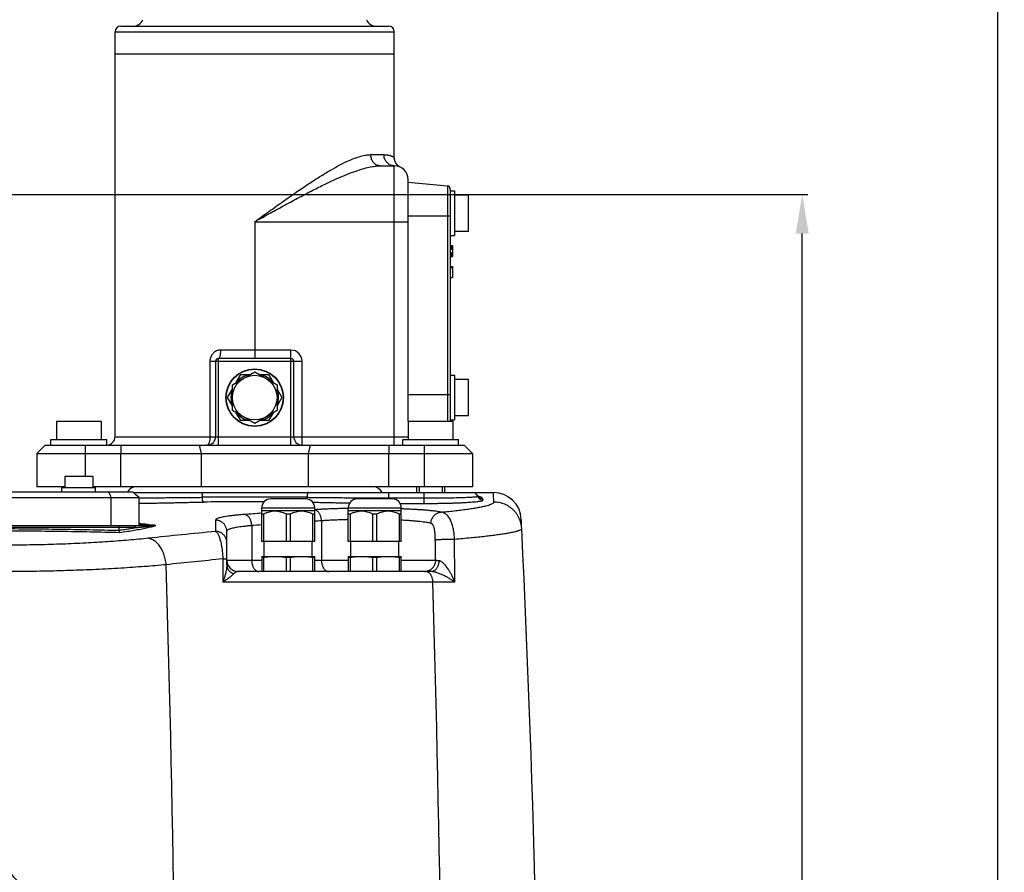
# Model space of a CAD drawing. Units: inches. Extents: x -1474 to 654, y 4574 to 7246.
# Drawn here: x -606 to -253, y 6178 to 6484 of the extents above; entities that cross this region are included whole.
import ezdxf

# ---------------------------------------------------------------- set-up
doc = ezdxf.new("R2010")
doc.units = ezdxf.units.IN
doc.header["$LTSCALE"] = 2
for name, color, linetype in [('-D1-[Secció i Contorns]', 20, 'Continuous'), ('-D2-[Peça i El. Ppals]', 144, 'Continuous'), ('-D3-[Linies secundaries]', 124, 'Continuous'), ('_COTAS', 10, 'Continuous')]:
    doc.layers.add(name, color=color, linetype=linetype)
doc.styles.add('DIN ACO 2', font='arial.ttf', dxfattribs={"height": 30})
doc.dimstyles.new('Copia de ACO DIM SUPERLATIVE', dxfattribs={"dimtxt": 80, "dimasz": 14, "dimexe": 2, "dimexo": 0, "dimgap": 2, "dimtad": 1, "dimdec": 0, "dimzin": 9, "dimtxsty": 'DIN ACO 2', "dimcen": 3, "dimclrd": 157, "dimclre": 157, "dimclrt": 256, "dimadec": 0, "dimazin": 0, "dimtfac": 0.875, "dimtdec": 0, "dimtmove": 0, "dimatfit": 2, "dimfxl": 1, "dimtolj": 1, "dimlwd": 25, "dimlwe": 25, "dimarcsym": 0})

# ---------------------------------------------------------------- blocks, each defined once
blk = doc.blocks.new('*D105')
at = {"layer": '_COTAS', "color": 157, "lineweight": 25, "transparency": 16777216}
for p, q in [((-493.06, 6563.36), (-253.46, 6563.36)), ((-255.46, 5728.36), (-255.46, 6549.36)), ((-538.81, 5714.36), (-253.46, 5714.36))]:
    blk.add_line(p, q, dxfattribs=at)
at = {"layer": '_COTAS', "color": 157, "transparency": 16777216}
for points in [[(-257.79, 6549.36), (-253.12, 6549.36), (-255.46, 6563.36)], [(-257.79, 5728.36), (-253.12, 5728.36), (-255.46, 5714.36)]]:
    blk.add_solid(points, dxfattribs=at)
at = {"layer": 'Defpoints', "color": 0, "transparency": 16777216}
for p in [(-493.06, 6563.36), (-255.46, 6563.36), (-538.81, 5714.36)]:
    blk.add_point(p, dxfattribs=at)
at = {"layer": '_COTAS', "transparency": 16777216, "insert": (-272.77, 6138.86), "char_height": 30, "attachment_point": 5, "rotation": 90, "style": 'DIN ACO 2'}
blk.add_mtext('\\A1;850', dxfattribs=at)
blk = doc.blocks.new('*D106')
at = {"layer": '_COTAS', "color": 157, "lineweight": 25, "transparency": 16777216}
for p, q in [((-823.56, 6421.08), (-323.46, 6421.08)), ((-325.46, 5728.36), (-325.46, 6407.08)), ((-542.59, 5714.36), (-323.46, 5714.36))]:
    blk.add_line(p, q, dxfattribs=at)
at = {"layer": '_COTAS', "color": 157, "transparency": 16777216}
for points in [[(-327.79, 6407.08), (-323.12, 6407.08), (-325.46, 6421.08)], [(-327.79, 5728.36), (-323.12, 5728.36), (-325.46, 5714.36)]]:
    blk.add_solid(points, dxfattribs=at)
at = {"layer": 'Defpoints', "color": 0, "transparency": 16777216}
for p in [(-823.56, 6421.08), (-325.46, 6421.08), (-542.59, 5714.36)]:
    blk.add_point(p, dxfattribs=at)
at = {"layer": '_COTAS', "transparency": 16777216, "insert": (-342.77, 6067.72), "char_height": 30, "attachment_point": 5, "rotation": 90, "style": 'DIN ACO 2'}
blk.add_mtext('\\A1;710', dxfattribs=at)

msp = doc.modelspace()

# ---------------------------------------------------------------- linework, layer by layer
at = {"layer": '-D1-[Secció i Contorns]'}
for p, q in [((-571.56, 6334.36), (-571.56, 6479.36)), ((-569.56, 6481.36), (-473.56, 6481.36)), ((-471.56, 6434.43), (-471.56, 6479.36)), ((-476.66, 6431.36), (-471.56, 6431.36)), ((-466.56, 6339.86), (-466.56, 6426.36)), ((-452.47, 6424.13), (-466.56, 6425.36)), ((-451.56, 6423.13), (-451.56, 6339.86)), ((-521.56, 6411.36), (-521.56, 6362.36)), ((-466.56, 6339.86), (-450.56, 6339.86)), ((-466.56, 6339.86), (-466.56, 6333.36)), ((-450.56, 6339.86), (-450.56, 6333.36)), ((-596.56, 6331.36), (-599.56, 6328.36)), ((-596.56, 6331.36), (-446.56, 6331.36)), ((-468.56, 6333.36), (-448.56, 6333.36)), ((-468.56, 6331.36), (-468.56, 6333.36)), ((-448.56, 6331.36), (-448.56, 6333.36)), ((-446.56, 6331.36), (-443.56, 6328.36)), ((-599.56, 6328.36), (-599.56, 6316.36)), ((-443.56, 6328.36), (-443.56, 6316.36)), ((-589.59, 6316.36), (-599.56, 6316.36)), ((-443.56, 6316.36), (-579.59, 6316.36)), ((-681.87, 6314.56), (-565.24, 6314.56)), ((-565.01, 6314.36), (-436.08, 6314.36))]:
    msp.add_line(p, q, dxfattribs=at)
msp.add_lwpolyline([(-469.33, 6430.84), (-469.37, 6430.86), (-469.42, 6430.88), (-469.47, 6430.91), (-469.51, 6430.93), (-469.56, 6430.96), (-469.61, 6430.99), (-469.66, 6431.02), (-469.71, 6431.05), (-469.76, 6431.08), (-469.81, 6431.11), (-469.86, 6431.15), (-469.91, 6431.19), (-469.96, 6431.22), (-470.01, 6431.26), (-470.06, 6431.3), (-470.11, 6431.34), (-470.16, 6431.38), (-470.21, 6431.43), (-470.26, 6431.47), (-470.31, 6431.52), (-470.36, 6431.57), (-470.41, 6431.62), (-470.46, 6431.67), (-470.51, 6431.72), (-470.56, 6431.77), (-470.6, 6431.83), (-470.65, 6431.89), (-470.7, 6431.95), (-470.75, 6432.01), (-470.79, 6432.07), (-470.84, 6432.13), (-470.88, 6432.2), (-470.93, 6432.27), (-470.97, 6432.34), (-471.02, 6432.41), (-471.06, 6432.48), (-471.1, 6432.56), (-471.14, 6432.64), (-471.18, 6432.72), (-471.21, 6432.8), (-471.25, 6432.88), (-471.28, 6432.97), (-471.32, 6433.05), (-471.35, 6433.14), (-471.38, 6433.23), (-471.4, 6433.33), (-471.43, 6433.42), (-471.45, 6433.52), (-471.47, 6433.61), (-471.49, 6433.71), (-471.51, 6433.81), (-471.53, 6433.92), (-471.54, 6434.02), (-471.55, 6434.13), (-471.55, 6434.24), (-471.56, 6434.35), (-471.56, 6434.42)], dxfattribs=at)
for centre, radius, start, end in [((-565.22, 6485.36), 4, 270, 335.4939), ((-477.9, 6485.36), 4, 204.5061, 270), ((-569.56, 6479.36), 2, 90, 180), ((-473.56, 6479.36), 2, 0, 90), ((-471.56, 6426.36), 5, 0, 90), ((-452.56, 6423.13), 1, 0, 85), ((-574.56, 6334.36), 3, 270, 0), ((-436.08, 6304.36), 10, 2.775, 90), ((-6419.05, 6014.36), 6000, 2.742401, 2.775004), ((-6419.05, 6014.36), 6000, 357.243228, 2.742401)]:
    msp.add_arc(centre, radius, start, end, dxfattribs=at)
at = {"layer": '-D1-[Secció i Contorns]', "start_tangent": (0.874162, 0.485634), "end_tangent": (1, 0.000003)}
msp.add_spline([(-521.56, 6411.36), (-516.07, 6414.4), (-510.7, 6417.35), (-505.56, 6420.11), (-500.77, 6422.61), (-496.36, 6424.81), (-492.39, 6426.66), (-488.84, 6428.19), (-485.71, 6429.39), (-482.96, 6430.28), (-480.56, 6430.89), (-478.48, 6431.24), (-476.66, 6431.36)], degree=3, dxfattribs=at)
at = {"layer": '-D2-[Peça i El. Ppals]', "linetype": 'Continuous'}
for p, q in [((-571.56, 6479.36), (-471.56, 6479.36)), ((-471.56, 6471.36), (-571.56, 6471.36)), ((-479.98, 6435.36), (-475.26, 6435.36)), ((-471.56, 6331.36), (-471.56, 6431.36)), ((-452.47, 6424.13), (-452.47, 6339.86)), ((-451.56, 6422.36), (-449.96, 6422.36)), ((-449.96, 6422.36), (-449.96, 6406.36)), ((-444.96, 6420.86), (-449.96, 6420.86)), ((-444.96, 6407.86), (-444.96, 6420.86)), ((-521.56, 6411.36), (-466.56, 6411.36)), ((-451.56, 6413.36), (-466.56, 6413.36)), ((-444.96, 6407.86), (-449.96, 6407.86)), ((-451.56, 6406.36), (-449.96, 6406.36)), ((-451.56, 6402.86), (-450.76, 6402.86)), ((-451.56, 6402.77), (-450.76, 6402.77)), ((-451.56, 6402.6), (-450.76, 6402.6)), ((-451.56, 6402.26), (-450.76, 6402.26)), ((-451.56, 6401.92), (-450.76, 6401.92)), ((-451.56, 6401.5), (-450.76, 6401.5)), ((-450.76, 6402.86), (-450.76, 6398.86)), ((-451.56, 6400.22), (-450.76, 6400.22)), ((-451.56, 6399.79), (-450.76, 6399.79)), ((-451.56, 6399.45), (-450.76, 6399.45)), ((-451.56, 6399.11), (-450.76, 6399.11)), ((-451.56, 6398.94), (-450.76, 6398.94)), ((-451.56, 6398.86), (-450.76, 6398.86)), ((-451.56, 6395.36), (-450.76, 6395.36)), ((-451.56, 6394.93), (-450.76, 6394.93)), ((-450.76, 6395.36), (-450.76, 6391.36)), ((-451.56, 6391.36), (-450.76, 6391.36)), ((-508.56, 6365.36), (-533.82, 6365.36)), ((-508.56, 6331.36), (-508.56, 6365.36)), ((-508.56, 6362.36), (-534.56, 6362.36)), ((-534.56, 6331.36), (-534.56, 6362.36)), ((-537.59, 6361.36), (-504.56, 6361.36)), ((-537.59, 6361.36), (-537.59, 6334.36)), ((-535.56, 6361.36), (-535.56, 6334.36)), ((-507.56, 6334.36), (-507.56, 6361.36)), ((-504.56, 6331.36), (-504.56, 6361.36)), ((-451.56, 6356.36), (-449.96, 6356.36)), ((-449.96, 6356.36), (-449.96, 6340.36)), ((-444.96, 6354.86), (-449.96, 6354.86)), ((-444.96, 6341.86), (-444.96, 6354.86)), ((-451.56, 6349.36), (-466.56, 6349.36)), ((-444.96, 6341.86), (-449.96, 6341.86)), ((-592.56, 6339.86), (-576.56, 6339.86)), ((-592.56, 6339.86), (-592.56, 6333.36)), ((-576.56, 6339.86), (-576.56, 6333.36)), ((-451.56, 6340.36), (-449.96, 6340.36)), ((-571.56, 6334.36), (-466.56, 6334.36)), ((-594.56, 6333.36), (-574.56, 6333.36)), ((-594.56, 6331.36), (-594.56, 6333.36)), ((-574.56, 6331.36), (-574.56, 6333.36)), ((-589.59, 6320.16), (-579.59, 6320.16)), ((-589.59, 6320.16), (-589.59, 6316.16)), ((-579.59, 6320.16), (-579.59, 6316.16)), ((-590.59, 6314.56), (-590.59, 6316.16)), ((-590.58, 6316.16), (-578.59, 6316.16)), ((-579.56, 6316.36), (-579.56, 6316.16)), ((-578.59, 6314.56), (-578.59, 6316.16)), ((-463.56, 6316.36), (-463.56, 6314.36)), ((-462.66, 6316.36), (-462.66, 6314.36)), ((-454.46, 6316.36), (-454.46, 6314.36)), ((-453.56, 6316.36), (-453.56, 6314.36)), ((-684.18, 6312.56), (-562.94, 6312.56)), ((-572.94, 6302.56), (-572.94, 6312.56)), ((-562.94, 6302.56), (-562.94, 6312.56)), ((-473.56, 6312.06), (-473.56, 6314.36)), ((-473.56, 6312.4), (-460.81, 6312.4)), ((-460.81, 6310.45), (-460.81, 6314.36)), ((-441.69, 6313.13), (-441.79, 6313.3)), ((-441.79, 6313.3), (-441.79, 6313.3)), ((-519.06, 6308.86), (-500.06, 6308.86)), ((-519.06, 6296.76), (-519.06, 6308.86)), ((-503.26, 6312.06), (-515.86, 6312.06)), ((-500.06, 6296.76), (-500.06, 6308.86)), ((-488.06, 6308.86), (-469.06, 6308.86)), ((-488.06, 6296.76), (-488.06, 6308.86)), ((-472.26, 6312.06), (-484.86, 6312.06)), ((-469.48, 6310.45), (-460.81, 6310.45)), ((-469.06, 6296.76), (-469.06, 6308.86)), ((-500.06, 6307.77), (-519.06, 6307.77)), ((-519.06, 6306.72), (-518.28, 6306.72)), ((-518.28, 6296.76), (-518.28, 6306.72)), ((-510.33, 6306.72), (-508.78, 6306.72)), ((-510.33, 6306.72), (-510.33, 6296.76)), ((-508.78, 6296.76), (-508.78, 6306.72)), ((-500.83, 6306.72), (-500.06, 6306.72)), ((-500.83, 6306.72), (-500.83, 6296.76)), ((-469.06, 6307.77), (-488.06, 6307.77)), ((-488.06, 6306.72), (-487.28, 6306.72)), ((-487.28, 6296.76), (-487.28, 6306.72)), ((-479.33, 6306.72), (-477.78, 6306.72)), ((-479.33, 6306.72), (-479.33, 6296.76)), ((-477.78, 6296.76), (-477.78, 6306.72)), ((-469.83, 6306.72), (-469.06, 6306.72)), ((-469.83, 6306.72), (-469.83, 6296.76)), ((-690.04, 6302.56), (-557.07, 6302.56)), ((-564.2, 6301.81), (-682.91, 6301.81)), ((-570.16, 6301.81), (-570.16, 6300.87)), ((-558.19, 6302.66), (-558.29, 6302.66)), ((-557.69, 6302.63), (-558.19, 6302.66)), ((-557.67, 6302.63), (-557.69, 6302.63)), ((-557.49, 6302.62), (-557.67, 6302.63)), ((-535.56, 6304.46), (-535.56, 6300.43)), ((-522.63, 6302.51), (-522.63, 6290.06)), ((-497.63, 6304.21), (-497.63, 6290.06)), ((-531.56, 6288.42), (-531.56, 6300.48)), ((-500.06, 6296.76), (-519.06, 6296.76)), ((-518.16, 6291.46), (-518.16, 6296.76)), ((-500.96, 6291.46), (-500.96, 6296.76)), ((-469.06, 6296.76), (-488.06, 6296.76)), ((-487.16, 6291.46), (-487.16, 6296.76)), ((-469.96, 6291.46), (-469.96, 6296.76)), ((-519.06, 6291.46), (-500.06, 6291.46)), ((-519.06, 6291.46), (-519.06, 6286.06)), ((-519.06, 6291.18), (-518.28, 6291.18)), ((-518.28, 6286.06), (-518.28, 6291.18)), ((-510.33, 6291.18), (-508.78, 6291.18)), ((-510.33, 6291.18), (-510.33, 6286.06)), ((-508.78, 6286.06), (-508.78, 6291.18)), ((-500.83, 6291.18), (-500.06, 6291.18)), ((-500.83, 6291.18), (-500.83, 6286.06)), ((-500.06, 6286.06), (-500.06, 6291.46)), ((-488.06, 6291.46), (-469.06, 6291.46)), ((-488.06, 6291.46), (-488.06, 6286.06)), ((-488.06, 6291.18), (-487.28, 6291.18)), ((-487.28, 6286.06), (-487.28, 6291.18)), ((-479.33, 6291.18), (-477.78, 6291.18)), ((-479.33, 6291.18), (-479.33, 6286.06)), ((-477.78, 6286.06), (-477.78, 6291.18)), ((-469.83, 6291.18), (-469.06, 6291.18)), ((-469.83, 6291.18), (-469.83, 6286.06)), ((-469.06, 6286.06), (-469.06, 6291.46)), ((-532.99, 6290.58), (-532.99, 6282.24)), ((-519.06, 6290.06), (-531.56, 6290.06)), ((-488.06, 6290.06), (-500.06, 6290.06)), ((-456.81, 6290.06), (-469.06, 6290.06)), ((-458.32, 6286.06), (-527.56, 6286.06)), ((-449.88, 6282.24), (-532.99, 6282.24))]:
    msp.add_line(p, q, dxfattribs=at)
msp.add_lwpolyline([(-441.44, 6312.89), (-441.42, 6312.88), (-441.42, 6312.88), (-441.48, 6312.92), (-441.58, 6313.01), (-441.69, 6313.13)], dxfattribs=at)
for radius in [10.3, 10.2]:
    msp.add_circle((-521.56, 6348.36), radius, dxfattribs=at)
for centre, radius, start, end in [((-508.56, 6361.36), 4, 0, 90), ((-534.56, 6361.36), 1, 90.0013, 180), ((-508.56, 6361.36), 1, 0, 90), ((-538.56, 6334.36), 3, 275, 0), ((-504.56, 6334.36), 3, 180, 265), ((-564.06, 6312.86), 3.5, 90, 150.8909), ((-479.06, 6312.86), 3.5, 25.3847, 90), ((-730, 6249.89), 169.1, 21.7522, 22.4837), ((-1195.65, 5584.28), 964.74, 49.01671, 49.19816), ((-521.56, 3263.5), 3049.2, 89.64777, 90.35223), ((-443.56, 6312.36), 2, 18.527, 90), ((-440.03, 6314.23), 2, 208.0746, 212.455), ((-440.03, 6314.24), 2, 212.4678, 270.08), ((-439.77, 6313.63), 2, 198.5539, 270.0817), ((-443.55, 6310.36), 3.99, 18.5436, 28.0401), ((-521.59, 4858.06), 1452.99, 89.86612, 90.72083), ((-515.86, 6308.86), 3.2, 90, 180), ((-503.26, 6308.86), 3.2, 0, 90), ((-484.86, 6308.86), 3.2, 90, 180), ((-472.26, 6308.86), 3.2, 0, 90), ((-308.3, 3314.89), 2999.45, 94.02916, 94.14676), ((-406.7, 7578), 1284.19, 263.01214, 263.265), ((-496.24, 7440.38), 1139.41, 266.64448, 266.87853), ((-550.03, 6232.24), 70.66, 96.0752, 96.4474), ((-566.67, 6333.11), 31.84, 286.3734, 286.4968), ((-567.17, 6337.21), 36.13, 285.2933, 286.242), ((-566.48, 6332.47), 31.17, 286.4968, 286.622), ((-566.01, 6330.91), 29.54, 286.6185, 287.1375), ((-554.84, 6277.42), 25.23, 95.5232, 96.0755), ((-566.39, 6334.51), 33.32, 286.2525, 286.47), ((-252.5, 3401.64), 2912.57, 95.57706, 96.0539), ((-7721.33, 6237.43), 7271.59, 0.353067, 0.474007), ((-9880.52, 6014.36), 9331.29, 358.227794, 1.683552), ((-247.63, 3398.32), 2906.3, 95.63465, 96.03618), ((-527.56, 6290.06), 4, 180, 270), ((-460.77, 6289.98), 3.92, 270.0033, 276.8994), ((-460.77, 6289.97), 3.92, 276.8996, 277.5744), ((-9785.17, 6014.36), 9331.29, 358.227794, 1.64504)]:
    msp.add_arc(centre, radius, start, end, dxfattribs=at)
for points, start_tangent, end_tangent in [([(-521.56, 6411.36), (-516.48, 6415.01), (-511.5, 6418.55), (-506.75, 6421.87), (-502.31, 6424.87), (-498.23, 6427.5), (-494.55, 6429.73), (-491.26, 6431.56), (-488.37, 6432.99), (-485.82, 6434.07), (-483.6, 6434.8), (-481.67, 6435.22), (-479.98, 6435.36)], (0.811525, 0.584318), (1, 0.000019)), ([(-476.66, 6431.36), (-477.23, 6431.42), (-477.79, 6431.6), (-478.32, 6431.89), (-478.79, 6432.29), (-479.2, 6432.79), (-479.54, 6433.36), (-479.78, 6433.99), (-479.93, 6434.66), (-479.98, 6435.36)], (-1, 0), (0, 1)), ([(-475.26, 6435.36), (-474.74, 6435.34), (-474.24, 6435.29), (-473.79, 6435.22), (-473.38, 6435.13), (-473.02, 6435.03), (-472.68, 6434.92), (-472.37, 6434.8), (-472.07, 6434.67), (-471.82, 6434.55), (-471.64, 6434.47), (-471.56, 6434.42)], (1, 0.000002), (0.39943, 0.916764)), ([(-471.56, 6431.36), (-472.2, 6431.42), (-472.82, 6431.6), (-473.41, 6431.89), (-473.94, 6432.29), (-474.39, 6432.79), (-474.76, 6433.36), (-475.04, 6433.99), (-475.2, 6434.66), (-475.26, 6435.36)], (-1, 0), (0, 1)), ([(-533.82, 6365.36), (-534.4, 6365.31), (-534.97, 6365.17), (-535.52, 6364.93), (-536.03, 6364.6), (-536.48, 6364.19), (-536.87, 6363.71), (-537.19, 6363.17), (-537.41, 6362.58), (-537.55, 6361.97), (-537.59, 6361.36)], (-1, 0.000024), (-0.000014, -1)), ([(-533.82, 6365.36), (-533.83, 6364.77), (-533.88, 6364.21), (-533.94, 6363.69), (-534.04, 6363.24), (-534.15, 6362.86), (-534.28, 6362.59), (-534.41, 6362.42), (-534.56, 6362.36)], (0, -1), (-1, 0)), ([(-537.59, 6334.36), (-537.61, 6333.84), (-537.65, 6333.33), (-537.72, 6332.86), (-537.82, 6332.43), (-537.94, 6332.06), (-538.08, 6331.76), (-538.23, 6331.54), (-538.39, 6331.4), (-538.56, 6331.36)], (0, -1), (-1, 0)), ([(-562.93, 6312.42), (-562.14, 6312.43), (-560.99, 6312.44), (-559.85, 6312.45), (-558.73, 6312.46), (-557.62, 6312.47), (-556.52, 6312.48), (-555.45, 6312.49), (-554.39, 6312.5), (-553.34, 6312.52), (-552.3, 6312.53), (-551.28, 6312.54), (-550.26, 6312.55), (-549.23, 6312.56), (-548.19, 6312.57), (-547.15, 6312.58), (-546.07, 6312.59), (-544.88, 6312.61), (-543.54, 6312.62), (-542, 6312.63), (-540.3, 6312.64)], (0.999979, 0.006464), (0.999981, 0.006126)), ([(-540.73, 6314.36), (-540.67, 6314.34), (-540.61, 6314.28), (-540.55, 6314.18), (-540.5, 6314.04), (-540.45, 6313.87), (-540.4, 6313.67), (-540.37, 6313.44), (-540.34, 6313.19), (-540.31, 6312.92), (-540.3, 6312.64)], (1, 0), (0.031207, -0.999513)), ([(-539.87, 6310.93), (-539.94, 6310.97), (-540, 6311.05), (-540.06, 6311.18), (-540.12, 6311.35), (-540.17, 6311.56), (-540.22, 6311.8), (-540.26, 6312.06), (-540.28, 6312.34), (-540.3, 6312.64)], (-0.969903, 0.243493), (-0.043655, 0.999047)), ([(-502.86, 6312.03), (-502.86, 6312.06), (-502.83, 6312.34), (-502.81, 6312.64)], (0.121263, 0.99262), (0.043655, 0.999047)), ([(-502.38, 6314.36), (-502.44, 6314.34), (-502.5, 6314.28), (-502.56, 6314.18), (-502.62, 6314.04), (-502.67, 6313.87), (-502.71, 6313.67), (-502.75, 6313.44), (-502.78, 6313.19), (-502.8, 6312.92), (-502.81, 6312.64)], (-1, 0), (-0.031207, -0.999513)), ([(-502.81, 6312.64), (-501.09, 6312.63), (-499.53, 6312.62), (-498.17, 6312.61), (-496.98, 6312.59), (-495.89, 6312.58), (-494.84, 6312.57), (-493.8, 6312.56), (-492.77, 6312.55), (-491.74, 6312.54), (-490.71, 6312.53), (-489.69, 6312.51), (-488.66, 6312.5), (-487.61, 6312.49), (-486.55, 6312.48), (-485.46, 6312.47), (-484.37, 6312.46), (-483.25, 6312.45), (-482.12, 6312.44), (-480.97, 6312.43), (-479.82, 6312.42), (-478.65, 6312.42), (-477.45, 6312.41), (-476.22, 6312.41), (-474.93, 6312.4), (-473.56, 6312.4)], (0.999981, -0.006126), (1, 0)), ([(-460.81, 6312.4), (-459.3, 6312.4), (-457.79, 6312.41), (-456.3, 6312.42), (-454.83, 6312.43), (-453.41, 6312.45), (-452.03, 6312.47), (-450.71, 6312.5), (-449.46, 6312.52), (-448.27, 6312.55), (-447.17, 6312.59), (-446.15, 6312.62), (-445.23, 6312.66), (-444.4, 6312.7), (-443.67, 6312.74), (-443.05, 6312.78), (-442.54, 6312.82), (-442.15, 6312.87), (-441.87, 6312.91), (-441.7, 6312.95), (-441.66, 6312.99)], (1, 0), (-0.317625, 0.948217)), ([(-440.03, 6312.24), (-440.14, 6312.4), (-440.3, 6312.54), (-440.51, 6312.66), (-440.75, 6312.77), (-441.02, 6312.86), (-441.31, 6312.94), (-441.58, 6313.01)], (-0.470085, 0.882621), (-0.97608, 0.217413)), ([(-435.91, 6310.94), (-436, 6312.84), (-436.06, 6313.98), (-436.08, 6314.36)], (-0.047621, 0.998865), (0.047054, -0.998892)), ([(-562.94, 6310.49), (-561.71, 6310.51), (-560.5, 6310.52), (-559.31, 6310.54), (-558.15, 6310.56), (-557, 6310.58), (-555.88, 6310.61), (-554.77, 6310.63), (-553.69, 6310.65), (-552.62, 6310.68), (-551.58, 6310.7), (-550.56, 6310.72), (-549.54, 6310.75), (-548.52, 6310.77), (-547.5, 6310.79), (-546.49, 6310.81), (-545.43, 6310.84), (-544.28, 6310.86), (-542.97, 6310.88), (-541.5, 6310.9), (-539.87, 6310.93)], (0.999931, 0.011708), (0.999918, 0.01283)), ([(-500.79, 6310.89), (-500.1, 6310.88), (-498.78, 6310.86), (-497.62, 6310.83), (-496.55, 6310.81), (-495.53, 6310.79), (-494.51, 6310.77), (-493.48, 6310.75), (-492.46, 6310.72), (-491.44, 6310.7), (-490.4, 6310.67), (-489.36, 6310.65), (-488.29, 6310.63), (-487.53, 6310.61)], (0.999868, -0.016265), (0.999785, -0.020742)), ([(-460.81, 6310.45), (-459.14, 6310.45), (-457.48, 6310.47), (-455.83, 6310.49), (-454.21, 6310.51), (-452.64, 6310.55), (-451.12, 6310.59), (-449.67, 6310.64), (-448.28, 6310.69), (-446.98, 6310.75), (-445.76, 6310.82), (-444.64, 6310.89), (-443.63, 6310.97), (-442.72, 6311.04), (-441.92, 6311.12), (-441.25, 6311.21), (-440.69, 6311.29), (-440.27, 6311.38), (-439.97, 6311.46), (-439.8, 6311.55), (-439.76, 6311.63)], (1, 0.000001), (-0.317876, 0.948132)), ([(-454.75, 6307.32), (-452.05, 6307.6), (-449.54, 6307.88), (-447.23, 6308.16), (-445.11, 6308.45), (-443.2, 6308.74), (-441.5, 6309.03), (-440.02, 6309.32), (-438.76, 6309.6), (-437.73, 6309.88), (-436.93, 6310.16), (-436.36, 6310.42), (-436.02, 6310.69), (-435.91, 6310.94)], (0.995245, 0.097406), (-0.047594, 0.998867)), ([(-425.92, 6301.43), (-426.02, 6302.44), (-426.23, 6303.43), (-426.53, 6304.4), (-426.92, 6305.33), (-427.42, 6306.22), (-427.99, 6307.05), (-428.65, 6307.82), (-429.39, 6308.52), (-430.19, 6309.14), (-431.05, 6309.68), (-431.96, 6310.13), (-432.91, 6310.48), (-433.9, 6310.73), (-434.9, 6310.89), (-435.91, 6310.94)], (-0.047846, 0.998855), (-1, -0.000154)), ([(-525.2, 6306.49), (-526.75, 6306.37), (-528.21, 6306.24), (-529.55, 6306.1), (-530.77, 6305.94), (-531.87, 6305.78), (-532.83, 6305.61), (-533.65, 6305.43), (-534.33, 6305.25), (-534.87, 6305.06), (-535.25, 6304.86), (-535.48, 6304.66), (-535.56, 6304.46)], (-0.997382, -0.072313), (-0.000057, -1)), ([(-522.63, 6302.51), (-522.67, 6303.01), (-522.75, 6303.5), (-522.87, 6303.98), (-523.02, 6304.43), (-523.22, 6304.85), (-523.44, 6305.24), (-523.69, 6305.58), (-523.96, 6305.88), (-524.25, 6306.12), (-524.56, 6306.3), (-524.88, 6306.43), (-525.2, 6306.49)], (-0.042427, 0.9991), (-0.994836, 0.101492)), ([(-518.28, 6306.72), (-517.24, 6307.18), (-516.26, 6307.5), (-515.27, 6307.7), (-514.31, 6307.77)], (0.893643, 0.448779), (1, 0)), ([(-514.31, 6307.77), (-513.34, 6307.7), (-512.35, 6307.5), (-511.37, 6307.18), (-510.33, 6306.72)], (1, 0), (0.893643, -0.448779)), ([(-508.78, 6306.72), (-507.74, 6307.18), (-506.76, 6307.5), (-505.77, 6307.7), (-504.81, 6307.77)], (0.893643, 0.448779), (1, 0)), ([(-504.81, 6307.77), (-503.84, 6307.7), (-502.85, 6307.5), (-501.87, 6307.18), (-500.83, 6306.72)], (1, 0), (0.893643, -0.448779)), ([(-488.06, 6308.65), (-488.68, 6308.64), (-490.76, 6308.6), (-492.8, 6308.54), (-494.78, 6308.47), (-496.68, 6308.39), (-498.49, 6308.3), (-500.06, 6308.21)], (-0.999857, -0.016909), (-0.998006, -0.063122)), ([(-497.63, 6304.21), (-497.67, 6304.72), (-497.75, 6305.21), (-497.86, 6305.69), (-498.02, 6306.14), (-498.21, 6306.57), (-498.43, 6306.95), (-498.68, 6307.3), (-498.95, 6307.59), (-499.25, 6307.83), (-499.56, 6308.02), (-499.87, 6308.14), (-500.06, 6308.18)], (-0.037524, 0.999296), (-0.984969, 0.172733)), ([(-487.28, 6306.72), (-486.24, 6307.18), (-485.26, 6307.5), (-484.27, 6307.7), (-483.31, 6307.77)], (0.893643, 0.448779), (1, 0)), ([(-483.31, 6307.77), (-482.34, 6307.7), (-481.35, 6307.5), (-480.37, 6307.18), (-479.33, 6306.72)], (1, 0), (0.893643, -0.448779)), ([(-477.78, 6306.72), (-476.74, 6307.18), (-475.76, 6307.5), (-474.77, 6307.7), (-473.81, 6307.77)], (0.893643, 0.448779), (1, 0)), ([(-473.81, 6307.77), (-472.84, 6307.7), (-471.85, 6307.5), (-470.87, 6307.18), (-469.83, 6306.72)], (1, 0), (0.893643, -0.448779)), ([(-454.75, 6307.32), (-455.66, 6307.48), (-456.71, 6307.63), (-457.91, 6307.78), (-459.24, 6307.92), (-460.69, 6308.04), (-462.26, 6308.16), (-463.94, 6308.26), (-465.72, 6308.36), (-467.59, 6308.44), (-469.06, 6308.5)], (-0.980937, 0.194328), (-0.999367, 0.035574)), ([(-458.45, 6303.33), (-458.4, 6303.84), (-458.3, 6304.34), (-458.13, 6304.83), (-457.91, 6305.29), (-457.64, 6305.72), (-457.32, 6306.11), (-456.96, 6306.45), (-456.56, 6306.74), (-456.14, 6306.98), (-455.69, 6307.16), (-455.22, 6307.27), (-454.75, 6307.32)], (0.028741, 0.999587), (0.999442, 0.033404)), ([(-449.99, 6297.58), (-450.04, 6298.5), (-450.12, 6299.41), (-450.24, 6300.32), (-450.39, 6301.21), (-450.59, 6302.08), (-450.83, 6302.91), (-451.11, 6303.71), (-451.43, 6304.45), (-451.8, 6305.12), (-452.21, 6305.72), (-452.66, 6306.23), (-453.14, 6306.65), (-453.66, 6306.98), (-454.19, 6307.2), (-454.75, 6307.32)], (-0.034207, 0.999415), (-0.992003, 0.126215)), ([(-570.44, 6302.56), (-570.4, 6302.55), (-570.36, 6302.53), (-570.32, 6302.49), (-570.29, 6302.43), (-570.25, 6302.36), (-570.22, 6302.27), (-570.2, 6302.17), (-570.18, 6302.06), (-570.16, 6301.94), (-570.16, 6301.81)], (1, 0), (0, -1)), ([(-570.16, 6300.87), (-568.04, 6301.17), (-566.06, 6301.49), (-564.2, 6301.81)], (0.990522, 0.137356), (0.983904, 0.178698)), ([(-569.88, 6300.08), (-567.17, 6300.47), (-564.67, 6300.87), (-562.39, 6301.28), (-560.34, 6301.7), (-558.52, 6302.13), (-557.64, 6302.36)], (0.990932, 0.134365), (0.964538, 0.263945)), ([(-564.84, 6302.56), (-564.73, 6302.55), (-564.62, 6302.51), (-564.52, 6302.46), (-564.43, 6302.38), (-564.35, 6302.29), (-564.29, 6302.18), (-564.24, 6302.06), (-564.21, 6301.94), (-564.2, 6301.81)], (1, 0.000037), (0, -1)), ([(-564.2, 6301.81), (-563.47, 6301.88), (-562.81, 6301.94), (-562.22, 6302), (-561.69, 6302.05), (-561.21, 6302.1), (-560.77, 6302.14), (-560.38, 6302.18), (-560.05, 6302.22), (-559.74, 6302.25), (-559.47, 6302.28), (-559.22, 6302.31), (-558.99, 6302.34), (-558.79, 6302.36), (-558.61, 6302.38), (-558.44, 6302.4), (-558.28, 6302.42), (-558.13, 6302.44), (-557.97, 6302.45)], (0.995939, 0.090029), (0.993763, 0.111513)), ([(-557.27, 6302.53), (-557.24, 6302.53), (-557.21, 6302.53), (-557.19, 6302.54), (-557.17, 6302.54), (-557.14, 6302.54), (-557.12, 6302.54), (-557.1, 6302.54), (-557.07, 6302.55), (-557.05, 6302.55), (-557.03, 6302.55), (-557.01, 6302.55), (-556.99, 6302.55), (-556.97, 6302.55), (-556.96, 6302.55), (-556.94, 6302.55)], (0.995425, 0.095549), (0.999555, 0.029827)), ([(-556.94, 6302.55), (-556.96, 6302.56), (-556.98, 6302.56), (-557.01, 6302.56), (-557.04, 6302.56), (-557.07, 6302.56)], (-0.9956, 0.093701), (-1, 0)), ([(-531.56, 6300.48), (-531.59, 6300.99), (-531.69, 6301.51), (-531.86, 6302), (-532.09, 6302.47), (-532.38, 6302.9), (-532.73, 6303.29), (-533.12, 6303.63), (-533.56, 6303.92), (-534.03, 6304.15), (-534.52, 6304.32), (-535.03, 6304.42), (-535.56, 6304.46)], (0, 1), (-1, 0)), ([(-522.63, 6302.51), (-523.97, 6302.39), (-525.22, 6302.25), (-526.38, 6302.11), (-527.43, 6301.96), (-528.38, 6301.8), (-529.21, 6301.63), (-529.92, 6301.45), (-530.5, 6301.27), (-530.96, 6301.08), (-531.29, 6300.88), (-531.49, 6300.68), (-531.56, 6300.48)], (-0.996495, -0.083649), (-0.000041, -1)), ([(-519.06, 6302.76), (-522.63, 6302.51)], (-0.997477, -0.070988), (-0.997392, -0.072176)), ([(-497.63, 6304.21), (-500.06, 6304.06)], (-0.997959, -0.063859), (-0.997907, -0.064667)), ([(-488.06, 6304.65), (-489.49, 6304.61), (-491.25, 6304.55), (-492.95, 6304.48), (-494.59, 6304.4), (-496.15, 6304.31), (-497.63, 6304.21)], (-0.999737, -0.022953), (-0.997257, -0.074023)), ([(-458.45, 6303.33), (-459.23, 6303.49), (-460.14, 6303.65), (-461.17, 6303.79), (-462.31, 6303.93), (-463.57, 6304.05), (-464.92, 6304.17), (-466.37, 6304.28), (-467.91, 6304.37), (-469.06, 6304.43)], (-0.974689, 0.223566), (-0.998745, 0.050085)), ([(-456.87, 6297.4), (-456.88, 6297.95), (-456.89, 6298.5), (-456.92, 6299.04), (-456.96, 6299.58), (-457.01, 6300.11), (-457.08, 6300.62), (-457.16, 6301.1), (-457.26, 6301.55), (-457.38, 6301.96), (-457.51, 6302.33), (-457.67, 6302.65), (-457.84, 6302.91), (-458.03, 6303.11), (-458.23, 6303.25), (-458.45, 6303.33)], (-0.00813, 0.999967), (-0.974678, 0.223612)), ([(-677.24, 6300.08), (-666.61, 6300.32), (-655.92, 6300.5), (-645.16, 6300.63), (-634.37, 6300.7), (-623.56, 6300.73), (-612.74, 6300.7), (-601.95, 6300.63), (-591.2, 6300.5), (-580.5, 6300.32), (-569.88, 6300.08)], (0.999697, 0.024632), (0.999697, -0.024632)), ([(-676.95, 6300.84), (-666.39, 6301.07), (-655.74, 6301.25), (-645.05, 6301.37), (-634.31, 6301.45), (-623.56, 6301.47), (-612.8, 6301.45), (-602.07, 6301.37), (-591.37, 6301.25), (-580.73, 6301.07), (-570.16, 6300.84)], (0.999703, 0.024353), (0.999703, -0.024353)), ([(-570.16, 6300.84), (-570.16, 6300.86), (-570.16, 6300.87)], (-0.042798, 0.999084), (0.053242, 0.998582)), ([(-570.16, 6300.84), (-570.15, 6300.7), (-570.13, 6300.58), (-570.11, 6300.46), (-570.08, 6300.36), (-570.04, 6300.27), (-570, 6300.2), (-569.96, 6300.14), (-569.92, 6300.1), (-569.88, 6300.08)], (0.042798, -0.999084), (0.946591, -0.322436)), ([(-531.56, 6296.45), (-531.59, 6296.97), (-531.69, 6297.48), (-531.86, 6297.98), (-532.09, 6298.44), (-532.38, 6298.87), (-532.73, 6299.26), (-533.12, 6299.61), (-533.56, 6299.9), (-534.03, 6300.13), (-534.52, 6300.29), (-535.03, 6300.39), (-535.56, 6300.43)], (0, 1), (-1, 0)), ([(-535.56, 6300.43), (-535.29, 6300.25), (-535.03, 6299.97), (-534.78, 6299.59), (-534.53, 6299.13), (-534.3, 6298.58), (-534.09, 6297.96), (-533.89, 6297.28), (-533.7, 6296.54), (-533.54, 6295.76), (-533.4, 6294.94), (-533.27, 6294.09), (-533.17, 6293.23), (-533.09, 6292.35), (-533.03, 6291.46), (-532.99, 6290.58)], (0.900695, -0.434451), (0.034738, -0.999396)), ([(-425.92, 6301.43), (-426.03, 6301.2), (-426.35, 6300.96), (-426.9, 6300.71), (-427.68, 6300.46), (-428.67, 6300.2), (-429.89, 6299.94), (-431.32, 6299.68), (-432.96, 6299.41), (-434.81, 6299.15), (-436.87, 6298.88), (-439.12, 6298.61), (-441.56, 6298.35), (-444.19, 6298.09), (-447.01, 6297.83), (-449.99, 6297.58)], (0.047823, -0.998856), (-0.996805, -0.079873)), ([(-559.67, 6297.97), (-563.09, 6297.63), (-566.65, 6297.3), (-570.34, 6297), (-574.15, 6296.72), (-578.07, 6296.47), (-582.09, 6296.24), (-586.19, 6296.05), (-590.36, 6295.88), (-594.59, 6295.74), (-598.88, 6295.63), (-603.2, 6295.55), (-607.54, 6295.5), (-611.9, 6295.48)], (-0.994423, -0.105465), (-1, 0)), ([(-553.25, 6288.51), (-553.38, 6289.52), (-553.57, 6290.52), (-553.82, 6291.49), (-554.14, 6292.43), (-554.51, 6293.32), (-554.94, 6294.15), (-555.42, 6294.92), (-555.94, 6295.62), (-556.5, 6296.24), (-557.09, 6296.78), (-557.71, 6297.23), (-558.36, 6297.57), (-559.01, 6297.82), (-559.67, 6297.97)], (-0.090904, 0.99586), (-0.98959, 0.143914)), ([(-456.87, 6297.4), (-456.76, 6297.43), (-456.59, 6297.45), (-456.37, 6297.48), (-456.09, 6297.51), (-455.77, 6297.54), (-455.4, 6297.56), (-454.99, 6297.58), (-454.55, 6297.6), (-454.08, 6297.61), (-453.6, 6297.62), (-453.11, 6297.63), (-452.61, 6297.63), (-452.12, 6297.64), (-451.64, 6297.63), (-451.18, 6297.63), (-450.75, 6297.62), (-450.35, 6297.6), (-449.99, 6297.58)], (0.934065, 0.357104), (0.998532, -0.054173)), ([(-456.81, 6290.06), (-456.84, 6293.71), (-456.87, 6297.4)], (-0.007237, 0.999974), (-0.008131, 0.999967)), ([(-518.28, 6291.18), (-517.27, 6291.3), (-516.29, 6291.39), (-515.3, 6291.44), (-514.31, 6291.46)], (0.991068, 0.13336), (1, 0)), ([(-514.31, 6291.46), (-513.32, 6291.44), (-512.32, 6291.39), (-511.35, 6291.3), (-510.33, 6291.18)], (1, 0), (0.991068, -0.13336)), ([(-508.78, 6291.18), (-507.77, 6291.3), (-506.79, 6291.39), (-505.8, 6291.44), (-504.81, 6291.46)], (0.991068, 0.13336), (1, 0)), ([(-504.81, 6291.46), (-503.82, 6291.44), (-502.82, 6291.39), (-501.85, 6291.3), (-500.83, 6291.18)], (1, 0), (0.991068, -0.13336)), ([(-487.28, 6291.18), (-486.27, 6291.3), (-485.29, 6291.39), (-484.3, 6291.44), (-483.31, 6291.46)], (0.991068, 0.13336), (1, 0)), ([(-483.31, 6291.46), (-482.32, 6291.44), (-481.32, 6291.39), (-480.35, 6291.3), (-479.33, 6291.18)], (1, 0), (0.991068, -0.13336)), ([(-477.78, 6291.18), (-476.77, 6291.3), (-475.79, 6291.39), (-474.8, 6291.44), (-473.81, 6291.46)], (0.991068, 0.13336), (1, 0)), ([(-473.81, 6291.46), (-472.82, 6291.44), (-471.82, 6291.39), (-470.85, 6291.3), (-469.83, 6291.18)], (1, 0), (0.991068, -0.13336)), ([(-553.25, 6288.51), (-557.09, 6288.16), (-561.09, 6287.84), (-565.24, 6287.54), (-569.52, 6287.26), (-573.92, 6287.01), (-578.43, 6286.78), (-583.03, 6286.59), (-587.72, 6286.42), (-592.47, 6286.28), (-597.28, 6286.17), (-602.13, 6286.09), (-607.01, 6286.04), (-611.9, 6286.03)], (-0.995599, -0.093711), (-1, 0)), ([(-531.56, 6290.39), (-531.59, 6290.42), (-531.68, 6290.45), (-531.83, 6290.48), (-532.04, 6290.51), (-532.31, 6290.53), (-532.63, 6290.56), (-532.99, 6290.58)], (0, 1), (-0.998737, 0.050235)), ([(-531.56, 6288.42), (-531.59, 6287.75), (-531.68, 6286.95), (-531.86, 6286.01), (-532.12, 6284.91), (-532.5, 6283.65), (-532.99, 6282.24)], (-0.000025, -1), (-0.352055, -0.935979)), ([(-531.56, 6288.42), (-531.52, 6287.97), (-531.42, 6287.53), (-531.26, 6287.1), (-531.03, 6286.7), (-530.74, 6286.33), (-530.4, 6285.99), (-530.01, 6285.69), (-529.58, 6285.44), (-529.12, 6285.24)], (0.000009, -1), (0.939176, -0.343437)), ([(-522.63, 6290.06), (-522.61, 6289.58), (-522.55, 6289.1), (-522.46, 6288.64), (-522.33, 6288.2), (-522.17, 6287.79), (-521.98, 6287.41), (-521.76, 6287.06), (-521.52, 6286.77), (-521.25, 6286.52), (-520.97, 6286.32), (-520.67, 6286.17), (-520.37, 6286.09), (-520.06, 6286.06)], (0, -1), (1, 0)), ([(-497.63, 6290.06), (-497.61, 6289.58), (-497.55, 6289.1), (-497.46, 6288.64), (-497.33, 6288.2), (-497.17, 6287.79), (-496.98, 6287.41), (-496.76, 6287.06), (-496.52, 6286.77), (-496.25, 6286.52), (-495.97, 6286.32), (-495.67, 6286.17), (-495.37, 6286.09), (-495.06, 6286.06)], (0, -1), (1, 0)), ([(-456.81, 6290.06), (-456.84, 6289.54), (-456.95, 6289.02), (-457.11, 6288.53), (-457.34, 6288.06), (-457.63, 6287.62), (-457.97, 6287.23), (-458.36, 6286.88), (-458.79, 6286.59), (-459.25, 6286.36), (-459.75, 6286.19), (-460.25, 6286.09)], (0, -1), (-0.991274, -0.131815)), ([(-455.58, 6289.91), (-455.62, 6289.4), (-455.7, 6288.9), (-455.82, 6288.43), (-455.98, 6287.97), (-456.18, 6287.56), (-456.42, 6287.18), (-456.69, 6286.85), (-456.98, 6286.57), (-457.29, 6286.35), (-457.63, 6286.19), (-457.97, 6286.09), (-458.32, 6286.06)], (-0.02523, -0.999682), (-1, 0)), ([(-455.58, 6289.91), (-455.85, 6289.93), (-456.09, 6289.95), (-456.3, 6289.97), (-456.48, 6289.99), (-456.63, 6290.01), (-456.74, 6290.04), (-456.81, 6290.06)], (-0.998028, 0.062773), (-0.924236, 0.381823)), ([(-449.88, 6282.24), (-450.34, 6283.38), (-450.85, 6284.49), (-451.38, 6285.5), (-451.89, 6286.37), (-452.39, 6287.12), (-452.85, 6287.76), (-453.28, 6288.29), (-453.68, 6288.73), (-454.05, 6289.08), (-454.38, 6289.36), (-454.68, 6289.57), (-454.94, 6289.72), (-455.18, 6289.82), (-455.39, 6289.88), (-455.58, 6289.91)], (-0.347851, 0.93755), (-0.998036, 0.062636)), ([(-529.12, 6285.24), (-529.41, 6284.92), (-529.83, 6284.53), (-530.37, 6284.08), (-531.07, 6283.55), (-531.94, 6282.93), (-532.99, 6282.24)], (-0.643819, -0.765178), (-0.842519, -0.538667)), ([(-527.56, 6286.06), (-527.81, 6286.04), (-528.05, 6285.98), (-528.29, 6285.89), (-528.51, 6285.77), (-528.73, 6285.62), (-528.93, 6285.44), (-529.12, 6285.24)], (-1, 0), (-0.644019, -0.765009)), ([(-457.73, 6282.24), (-457.76, 6282.7), (-457.82, 6283.16), (-457.92, 6283.6), (-458.06, 6284.03), (-458.22, 6284.42), (-458.41, 6284.78), (-458.63, 6285.11), (-458.87, 6285.39), (-459.13, 6285.63), (-459.41, 6285.81), (-459.7, 6285.95), (-460, 6286.03), (-460.3, 6286.06)], (-0.028715, 0.999588), (-1, 0)), ([(-449.88, 6282.24), (-450.71, 6282.82), (-451.58, 6283.38), (-452.44, 6283.89), (-453.26, 6284.33), (-454.02, 6284.71), (-454.71, 6285.03), (-455.34, 6285.29), (-455.9, 6285.5), (-456.41, 6285.68), (-456.85, 6285.81), (-457.24, 6285.91), (-457.57, 6285.98), (-457.85, 6286.02), (-458.1, 6286.05), (-458.32, 6286.06)], (-0.804164, 0.594407), (-1, 0.000049)), ([(-584.68, 6114.29), (-584.81, 6119.2), (-585.18, 6124.11), (-585.81, 6129.02), (-586.7, 6133.91), (-587.84, 6138.77), (-589.24, 6143.59), (-590.9, 6148.34), (-592.81, 6153.01), (-594.96, 6157.57), (-597.34, 6161.98), (-599.93, 6166.22), (-602.71, 6170.27), (-605.64, 6174.11), (-608.72, 6177.72), (-611.9, 6181.09)], (-0.000185, 1), (-0.704535, 0.70967))]:
    msp.add_spline(points, degree=3, dxfattribs=dict(at, start_tangent=start_tangent, end_tangent=end_tangent))
at = {"layer": '-D3-[Linies secundaries]', "linetype": 'Continuous'}
for p, q in [((-529.56, 6352.98), (-521.56, 6357.6)), ((-528.17, 6353.78), (-526.56, 6356.61)), ((-526.56, 6356.61), (-523.26, 6356.61)), ((-521.56, 6357.6), (-513.56, 6352.98)), ((-519.85, 6356.61), (-516.56, 6356.61)), ((-516.56, 6356.61), (-514.94, 6353.78)), ((-531.26, 6348.36), (-529.56, 6351.34)), ((-529.56, 6343.74), (-529.56, 6352.98)), ((-513.56, 6352.98), (-513.56, 6343.74)), ((-513.56, 6351.34), (-511.86, 6348.36)), ((-529.56, 6345.37), (-531.26, 6348.36)), ((-511.86, 6348.36), (-513.56, 6345.37)), ((-521.56, 6339.12), (-529.56, 6343.74)), ((-526.56, 6340.1), (-528.17, 6342.94)), ((-513.56, 6343.74), (-521.56, 6339.12)), ((-514.94, 6342.94), (-516.56, 6340.1)), ((-523.26, 6340.1), (-526.56, 6340.1)), ((-516.56, 6340.1), (-519.85, 6340.1)), ((-582.31, 6331.36), (-582.31, 6320.16)), ((-569.56, 6331.36), (-569.56, 6328.36)), ((-541.39, 6331.36), (-540.73, 6328.36)), ((-501.72, 6331.36), (-502.38, 6328.36)), ((-473.56, 6331.36), (-473.56, 6328.36)), ((-460.81, 6331.36), (-460.81, 6316.36)), ((-599.56, 6328.36), (-569.56, 6328.36)), ((-569.56, 6316.36), (-569.56, 6328.36)), ((-540.73, 6328.36), (-502.38, 6328.36)), ((-540.73, 6328.36), (-540.73, 6316.36)), ((-502.38, 6328.36), (-502.38, 6316.36)), ((-473.56, 6328.36), (-443.56, 6328.36)), ((-473.56, 6316.36), (-473.56, 6328.36))]:
    msp.add_line(p, q, dxfattribs=at)
msp.add_circle((-521.56, 6348.36), 8, dxfattribs=at)
for start, end in [(103.8137, 139.4671), (40.5329, 76.1863), (160.6036, 199.3964), (340.6036, 19.3964), (220.5329, 256.1863), (283.8137, 319.4671)]:
    msp.add_arc((-521.56, 6348.36), 8.5, start, end, dxfattribs=at)
for points, start_tangent, end_tangent in [([(-569.56, 6328.36), (-567.32, 6328.36), (-565.41, 6328.36), (-563.75, 6328.36), (-562.27, 6328.36), (-560.93, 6328.36), (-559.64, 6328.36), (-558.37, 6328.36), (-557.11, 6328.36), (-555.86, 6328.36), (-554.63, 6328.36), (-553.43, 6328.36), (-552.23, 6328.36), (-551.03, 6328.36), (-549.83, 6328.36), (-548.61, 6328.36), (-547.33, 6328.36), (-545.94, 6328.36), (-544.42, 6328.36), (-542.69, 6328.36), (-540.73, 6328.36)], (0.999996, -0.002948), (0.999999, -0.001274)), ([(-502.38, 6328.36), (-500.41, 6328.36), (-498.68, 6328.36), (-497.15, 6328.36), (-495.77, 6328.36), (-494.49, 6328.36), (-493.27, 6328.36), (-492.07, 6328.36), (-490.87, 6328.36), (-489.66, 6328.36), (-488.45, 6328.36), (-487.23, 6328.36), (-485.98, 6328.36), (-484.73, 6328.36), (-483.46, 6328.36), (-482.17, 6328.36), (-480.83, 6328.36), (-479.36, 6328.36), (-477.7, 6328.36), (-475.79, 6328.36), (-473.56, 6328.36)], (0.999999, 0.00124), (0.999995, 0.003079))]:
    msp.add_spline(points, degree=3, dxfattribs=dict(at, start_tangent=start_tangent, end_tangent=end_tangent))

# ---------------------------------------------------------------- dimensions: what is measured, and where the dimension line sits
at = {"layer": '_COTAS'}
for base, p1, p2, text, picture, middle in [((-255.46, 6563.36), (-538.81, 5714.36), (-493.06, 6563.36), '850', '*D105', (-272.77, 6138.86)), ((-325.46, 6421.08), (-542.59, 5714.36), (-823.56, 6421.08), '710', '*D106', (-342.77, 6067.72))]:
    dim = msp.add_linear_dim(base=base, p1=p1, p2=p2, angle=90, text=text, dimstyle='Copia de ACO DIM SUPERLATIVE', dxfattribs=at)
    dim.commit()
    dim.dimension.update_dxf_attribs({"geometry": picture, "text_midpoint": middle})

doc.saveas('drawing.dxf')
